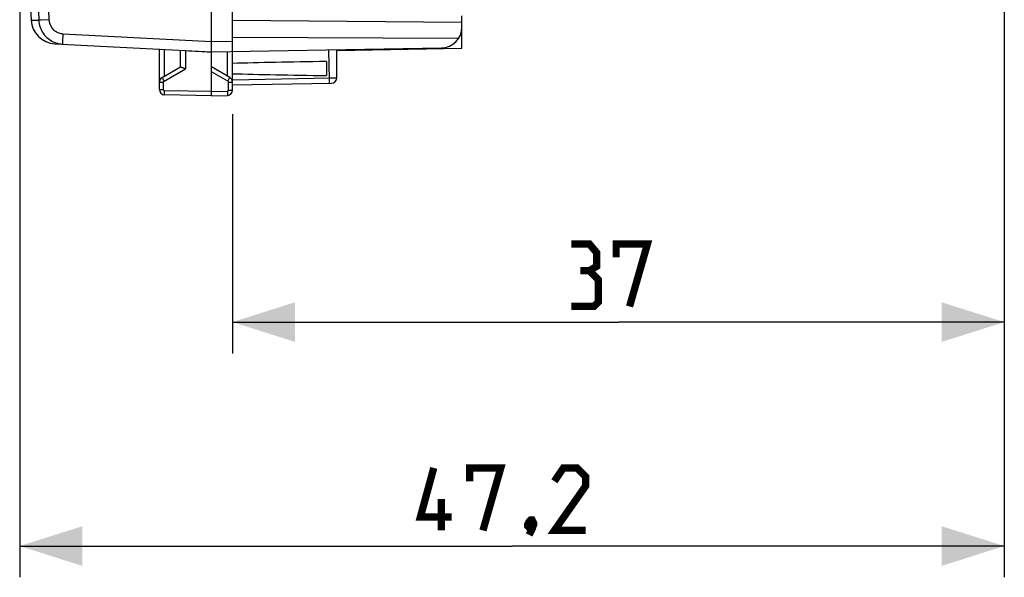
# Model space of a CAD drawing. Units: millimetres. Extents: x -37 to 204, y -1 to 206.
# Drawn here: x 26 to 73, y -1 to 26 of the extents above; entities that cross this region are included whole.
import ezdxf

# ---------------------------------------------------------------- set-up
doc = ezdxf.new("R2010")
doc.units = ezdxf.units.MM
doc.header["$LTSCALE"] = 16.335
doc.layers.get('0').update_dxf_attribs({"linetype": 'CONTINUOUS'})
doc.layers.add('ASSI', color=7, linetype='CONTINUOUS')
doc.layers.add('DRAFT', color=7, linetype='CONTINUOUS')
doc.styles.get("Standard").update_dxf_attribs({"font": 'txt', "width": 0.8})
doc.dimstyles.new('DIMSTYLE_1', dxfattribs={"dimtxt": 3, "dimasz": 3, "dimexe": 0.18, "dimexo": 0.0625, "dimgap": 0.09, "dimtad": 1, "dimdsep": 46, "dimtxsty": 'STANDARD', "dimblk": '_FILLED', "dimblk1": '_FILLED', "dimblk2": '_FILLED', "dimcen": 0.09, "dimadec": 0, "dimazin": 0, "dimtfac": 1, "dimtofl": 0, "dimtmove": 0, "dimatfit": 3, "dimldrblk": '_FILLED', "dimfxl": 1, "dimtolj": 1, "dimarcsym": 0})

# ---------------------------------------------------------------- blocks, each defined once
blk = doc.blocks.new('_FILLED')
at = {"color": 0, "linetype": 'BYBLOCK'}
blk.add_solid([(0, 0), (-1, 0.317), (-1, -0.317)], dxfattribs=at)
blk = doc.blocks.new('*D8')
at = {"color": 7, "linetype": 'CONTINUOUS'}
for p, q in [((72.824, 27.034), (72.824, 10.05)), ((35.824, 21.529), (35.824, 10.05)), ((35.824, 11.55), (54.324, 11.55)), ((72.824, 11.55), (54.324, 11.55))]:
    blk.add_line(p, q, dxfattribs=at)
at = {"color": 7, "linetype": 'CONTINUOUS', "xscale": 3, "yscale": 3, "zscale": 3, "rotation": 180}
blk.add_blockref('_FILLED', (35.824, 11.55), dxfattribs=at)
at = {"color": 7, "linetype": 'CONTINUOUS', "xscale": 3, "yscale": 3, "zscale": 3}
blk.add_blockref('_FILLED', (72.824, 11.55), dxfattribs=at)
blk = doc.blocks.new('*D9')
at = {"color": 7, "linetype": 'CONTINUOUS'}
for p, q in [((25.624, 46.413), (25.624, -0.696)), ((72.824, 27.092), (72.824, -0.696)), ((25.624, 0.804), (49.224, 0.804)), ((72.824, 0.804), (49.224, 0.804))]:
    blk.add_line(p, q, dxfattribs=at)
at = {"color": 7, "linetype": 'CONTINUOUS', "xscale": 3, "yscale": 3, "zscale": 3, "rotation": 180}
blk.add_blockref('_FILLED', (25.624, 0.804), dxfattribs=at)
at = {"color": 7, "linetype": 'CONTINUOUS', "xscale": 3, "yscale": 3, "zscale": 3}
blk.add_blockref('_FILLED', (72.824, 0.804), dxfattribs=at)

msp = doc.modelspace()

# ---------------------------------------------------------------- linework, layer by layer
at = {"color": 7, "linetype": 'CONTINUOUS'}
for p, q in [((46.824, 24.687), (46.824, 25.705)), ((40.824, 24.583), (46.824, 24.687))]:
    msp.add_line(p, q, dxfattribs=at)
at = {"color": 7, "linetype": 'CONTINUOUS', "const_width": 0.35}
for points in [[(52.931, 14.014), (53.288, 14.228), (53.288, 14.871), (52.931, 15.3), (52.074, 15.3)], [(54.217, 14.657), (54.217, 15.3), (55.717, 15.3), (54.859, 12.3)], [(52.074, 12.3), (53.145, 12.3), (53.359, 12.514), (53.359, 13.585), (52.931, 14.014), (52.502, 14.014)], [(46.331, 2.196), (44.831, 2.196), (45.474, 4.554)], [(47.188, 3.911), (47.188, 4.554), (48.688, 4.554), (47.831, 1.554)], [(52.759, 1.554), (51.259, 1.554), (52.759, 3.696), (52.759, 4.125), (52.331, 4.554), (51.688, 4.554), (51.259, 3.911)], [(45.831, 1.554), (45.831, 3.054)], [(50.188, 2.054), (50.259, 1.911), (50.259, 1.839), (50.117, 1.696), (50.045, 1.696), (49.974, 1.768), (49.974, 1.839), (50.045, 1.982), (50.117, 2.054), (50.188, 2.054)], [(50.259, 1.839), (50.188, 1.625), (50.045, 1.339)]]:
    msp.add_lwpolyline(points, dxfattribs=at)
at = {"layer": 'ASSI', "color": 7, "linetype": 'CONTINUOUS'}
for p, q in [((34.824, 24.884), (34.824, 28.413)), ((35.824, 22.676), (35.824, 28.345)), ((46.824, 25.925), (35.824, 26.021)), ((46.824, 25.705), (46.824, 26.237)), ((46.657, 25.152), (35.824, 25.208)), ((27.304, 24.907), (33.569, 24.579)), ((32.324, 22.702), (32.324, 24.644)), ((33.324, 24.591), (33.324, 23.79)), ((34.822, 24.56), (34.822, 24.603)), ((34.824, 24.513), (45.841, 24.705)), ((40.824, 23.263), (40.824, 24.617)), ((34.615, 24.524), (34.824, 24.513)), ((34.824, 22.413), (34.824, 24.513)), ((32.449, 23.285), (33.328, 23.793)), ((33.545, 23.714), (33.569, 23.703)), ((35.699, 23.285), (34.824, 23.79)), ((40.324, 24.052), (40.324, 23.373)), ((35.824, 22.93), (40.578, 23.013)), ((34.824, 22.413), (32.569, 22.452)), ((34.824, 22.413), (35.578, 22.426))]:
    msp.add_line(p, q, dxfattribs=at)
at = {"layer": 'ASSI', "color": 253, "linetype": 'CONTINUOUS'}
for p, q in [((26.546, 26.035), (26.541, 26.035)), ((26.64, 26.039), (26.546, 26.035)), ((27.028, 26.056), (26.64, 26.039)), ((27.68, 25.137), (27.677, 25.053)), ((27.684, 25.232), (27.68, 25.137)), ((27.691, 25.386), (34.824, 25.013)), ((34.824, 25.013), (35.824, 25.03)), ((32.569, 23.355), (32.569, 24.631)), ((33.569, 24.579), (33.569, 23.703)), ((40.435, 24.611), (40.453, 23.196)), ((35.578, 23.355), (35.578, 24.526)), ((32.545, 23.112), (33.569, 23.703)), ((32.485, 23.217), (32.507, 23.178)), ((32.507, 23.178), (32.545, 23.112)), ((35.602, 23.112), (34.824, 23.561)), ((35.602, 23.112), (35.628, 23.156)), ((35.628, 23.156), (35.651, 23.198)), ((35.651, 23.198), (35.672, 23.234)), ((35.824, 23.18), (40.523, 23.262)), ((40.453, 23.196), (40.454, 23.136)), ((40.523, 23.262), (40.683, 23.264)), ((40.683, 23.264), (40.756, 23.264)), ((32.324, 23.068), (32.52, 23.068)), ((32.324, 22.702), (32.52, 22.702)), ((32.52, 22.702), (32.52, 23.068)), ((35.627, 23.068), (35.824, 23.068)), ((35.627, 22.676), (35.627, 23.068)), ((35.627, 22.676), (35.824, 22.676)), ((32.568, 22.552), (32.569, 22.6)), ((32.568, 22.511), (32.568, 22.552)), ((34.824, 22.613), (32.569, 22.652)), ((32.569, 22.6), (32.569, 22.652)), ((34.824, 22.613), (35.578, 22.626)), ((35.578, 22.626), (35.579, 22.574)), ((35.579, 22.574), (35.579, 22.526))]:
    msp.add_line(p, q, dxfattribs=at)
at = {"layer": 'ASSI', "color": 7, "linetype": 'CONTINUOUS'}
for points in [[(26.169, 67.783), (26.005, 64.375), (25.868, 60.883), (25.761, 57.391), (25.685, 53.897), (25.639, 50.403), (25.624, 46.909), (25.639, 43.415), (25.685, 39.921), (25.761, 36.428), (25.868, 32.935), (26.005, 29.444), (26.169, 26.043)], [(26.541, 26.035), (26.548, 25.951), (26.56, 25.867), (26.579, 25.785), (26.603, 25.704), (26.632, 25.625), (26.667, 25.549), (26.708, 25.475), (26.753, 25.404), (26.804, 25.336), (26.859, 25.272), (26.918, 25.212), (26.981, 25.156), (27.049, 25.105), (27.119, 25.059), (27.193, 25.018), (27.269, 24.982), (27.348, 24.952)], [(27.348, 24.952), (27.429, 24.927), (27.511, 24.908), (27.594, 24.895), (27.678, 24.887)], [(34.822, 24.603), (34.823, 24.801), (34.824, 24.884)], [(34.824, 24.513), (34.823, 24.515), (34.823, 24.52), (34.823, 24.529), (34.822, 24.543), (34.822, 24.56)], [(33.328, 23.793), (33.333, 23.794), (33.339, 23.795), (33.347, 23.794), (33.357, 23.791), (33.369, 23.788)], [(33.369, 23.788), (33.383, 23.783), (33.398, 23.778), (33.415, 23.771), (33.434, 23.764), (33.454, 23.755), (33.475, 23.746), (33.497, 23.736), (33.545, 23.714)]]:
    msp.add_lwpolyline(points, dxfattribs=at)
at = {"layer": 'ASSI', "color": 253, "linetype": 'CONTINUOUS'}
for points in [[(26.541, 67.791), (26.367, 63.153), (26.235, 58.514), (26.148, 53.874), (26.104, 49.233), (26.104, 44.592), (26.148, 39.951), (26.235, 35.311), (26.367, 30.672), (26.541, 26.035)], [(27.028, 67.769), (26.853, 63.136), (26.722, 58.502), (26.634, 53.867), (26.59, 49.231), (26.59, 44.594), (26.634, 39.958), (26.722, 35.323), (26.853, 30.689), (27.028, 26.056)], [(26.169, 26.043), (26.177, 26.042), (26.541, 26.035)], [(27.028, 26.056), (27.031, 26.007), (27.039, 25.958), (27.049, 25.911), (27.063, 25.864), (27.081, 25.817), (27.101, 25.773), (27.125, 25.729), (27.151, 25.688), (27.181, 25.648), (27.213, 25.611), (27.248, 25.576), (27.285, 25.543), (27.324, 25.514), (27.365, 25.487), (27.408, 25.463), (27.453, 25.442), (27.499, 25.424), (27.546, 25.41), (27.594, 25.398), (27.642, 25.391), (27.691, 25.386)], [(27.677, 25.053), (27.676, 25.016), (27.676, 24.983), (27.675, 24.954), (27.675, 24.931), (27.676, 24.912), (27.676, 24.898), (27.677, 24.89), (27.678, 24.887)], [(27.691, 25.386), (27.689, 25.334), (27.684, 25.232)], [(32.449, 23.285), (32.449, 23.283), (32.451, 23.279), (32.455, 23.271), (32.461, 23.261), (32.468, 23.249), (32.485, 23.217)], [(35.672, 23.234), (35.68, 23.249), (35.687, 23.261), (35.692, 23.271), (35.696, 23.279), (35.698, 23.283), (35.699, 23.285)], [(40.454, 23.136), (40.454, 23.084), (40.454, 23.063), (40.454, 23.044), (40.454, 23.03), (40.453, 23.019), (40.453, 23.013), (40.452, 23.011)], [(40.756, 23.264), (40.791, 23.264), (40.804, 23.264), (40.814, 23.264), (40.82, 23.263), (40.823, 23.263), (40.824, 23.263)], [(32.52, 23.068), (32.52, 23.07), (32.52, 23.073), (32.521, 23.075), (32.521, 23.077), (32.521, 23.079), (32.522, 23.081), (32.523, 23.084), (32.523, 23.086), (32.524, 23.088), (32.525, 23.091), (32.527, 23.093), (32.528, 23.095), (32.529, 23.097), (32.531, 23.099), (32.533, 23.101), (32.535, 23.103), (32.536, 23.105), (32.539, 23.107), (32.541, 23.109), (32.543, 23.11), (32.545, 23.112)], [(32.569, 22.652), (32.567, 22.652), (32.565, 22.652), (32.562, 22.653), (32.56, 22.653), (32.557, 22.654), (32.555, 22.654), (32.552, 22.655), (32.549, 22.657), (32.547, 22.658), (32.544, 22.659), (32.542, 22.661), (32.54, 22.662), (32.537, 22.664), (32.535, 22.666), (32.533, 22.669), (32.531, 22.671), (32.529, 22.673), (32.528, 22.676), (32.526, 22.678), (32.525, 22.681), (32.524, 22.684), (32.523, 22.687), (32.522, 22.69), (32.521, 22.693), (32.521, 22.696), (32.52, 22.699), (32.52, 22.702)], [(35.578, 22.626), (35.583, 22.626), (35.588, 22.627), (35.593, 22.628), (35.598, 22.63), (35.603, 22.633), (35.607, 22.636), (35.611, 22.639), (35.615, 22.643), (35.618, 22.647), (35.621, 22.651), (35.623, 22.656), (35.625, 22.661), (35.626, 22.665), (35.627, 22.671), (35.627, 22.676)], [(35.627, 23.068), (35.627, 23.073), (35.626, 23.077), (35.626, 23.081), (35.624, 23.085), (35.623, 23.089), (35.621, 23.093), (35.618, 23.097), (35.616, 23.1), (35.613, 23.104), (35.609, 23.107), (35.606, 23.109), (35.602, 23.112)], [(32.569, 22.452), (32.569, 22.454), (32.569, 22.459), (32.568, 22.467), (32.568, 22.479), (32.568, 22.493), (32.568, 22.511)], [(35.579, 22.526), (35.58, 22.484), (35.579, 22.467), (35.579, 22.453), (35.579, 22.441), (35.579, 22.433), (35.579, 22.428), (35.578, 22.426)]]:
    msp.add_lwpolyline(points, dxfattribs=at)
at = {"layer": 'ASSI', "color": 7, "linetype": 'CONTINUOUS'}
for centre, radius, start, end in [((27.367, 26.105), 1.2, 182.9908, 267), ((45.824, 25.705), 1, 271, 360), ((32.574, 23.068), 0.25, 120, 179.9999), ((35.574, 23.068), 0.25, 0, 59.9962), ((40.574, 23.263), 0.25, 271, 360), ((32.574, 22.702), 0.25, 180, 268.9994), ((35.574, 22.676), 0.25, 271, 359.9874)]:
    msp.add_arc(centre, radius, start, end, dxfattribs=at)
for centre, major_axis, ratio, start_param, end_param in [((34.843, 25.012), (57.288, -3.002), 0.008716, -1.59258, -1.570682), ((57.971, 23.713), (26.33, 0), 0.017368, 2.305328, 2.570193), ((57.971, 23.713), (26.33, 0), 0.017368, -2.570193, -2.305328)]:
    msp.add_ellipse(centre, major_axis=major_axis, ratio=ratio, start_param=start_param, end_param=end_param, dxfattribs=at)
at = {"layer": 'DRAFT', "color": 7, "linetype": 'CONTINUOUS'}
for p, q in [((46.824, 24.687), (46.824, 25.705)), ((40.824, 24.583), (46.824, 24.687))]:
    msp.add_line(p, q, dxfattribs=at)

# ---------------------------------------------------------------- dimensions: what is measured, and where the dimension line sits
at = {"color": 7, "linetype": 'CONTINUOUS'}
for base, p1, p2, picture, middle in [((25.624, 0.804), (72.824, 27.092), (25.624, 46.413), '*D9', (44.831, 1.554)), ((35.824, 11.55), (72.824, 27.034), (35.824, 21.529), '*D8', (52.074, 12.3))]:
    dim = msp.add_linear_dim(base=base, p1=p1, p2=p2, angle=180, dimstyle='DIMSTYLE_1', dxfattribs=at)
    dim.commit()
    dim.dimension.update_dxf_attribs({"geometry": picture, "text_midpoint": middle, "dimtype": 160})

doc.saveas('drawing.dxf')
